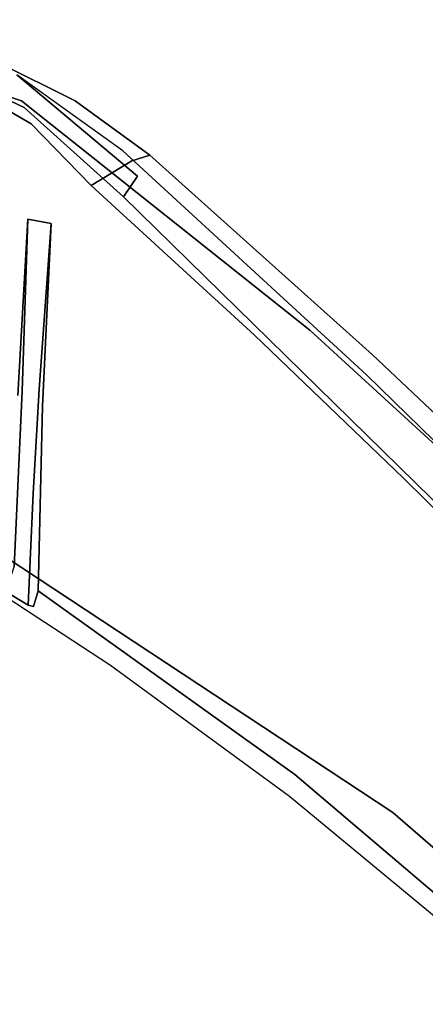
# Model space of a CAD drawing. Extents: x 9 to 519, y -3 to 271.
# Drawn here: x 286 to 288, y 47 to 51 of the extents above; entities that cross this region are included whole.
import ezdxf

# ---------------------------------------------------------------- set-up
doc = ezdxf.new("R2010")
doc.units = 0
doc.header["$LTSCALE"] = 30
doc.header["$MEASUREMENT"] = 0
for name, color, linetype in [('1', 4, 'CONTINUOUS'), ('AFUCH-3-STFB', 5, 'CONTINUOUS'), ('AFUCH-3-STPL', 19, 'CONTINUOUS'), ('AFUTL-3-TPLW', 15, 'CONTINUOUS')]:
    doc.layers.add(name, color=color, linetype=linetype)

# ---------------------------------------------------------------- blocks, each defined once
blk = doc.blocks.new('3DKRK2200H18NB')
at = {"layer": 'AFUCH-3-STFB'}
for points, invisible_edges in [([(-3.3758, -11.1956, 19.1294), (-2.5562, -11.3254, 19.3452), (-4.7738, -9.5869, 19.2619)], 13), ([(-2.5562, -11.3254, 19.3452), (-3.7974, -9.8366, 19.409), (-4.7738, -9.5869, 19.2619)], 7), ([(-1.3825, -11.0182, 19.4634), (-3.7974, -9.8366, 19.409), (-2.5562, -11.3254, 19.3452)], 15), ([(-1.3825, -11.0182, 19.4634), (-1.779, -9.9346, 19.4648), (-3.7974, -9.8366, 19.409)], 15), ([(1.5055, -11.0574, 19.4576), (3.3834, -9.8588, 19.4413), (-1.779, -9.9346, 19.4648)], 15), ([(1.5055, -11.0574, 19.4576), (-1.779, -9.9346, 19.4648), (-1.3825, -11.0182, 19.4634)], 15), ([(-2.5562, -11.3254, 19.3452), (-1.271, -11.7745, 19.3898), (-1.3825, -11.0182, 19.4634)], 15), ([(-1.271, -11.7745, 19.3898), (0.3895, -11.7847, 19.4113), (-1.3825, -11.0182, 19.4634)], 15), ([(-1.3825, -11.0182, 19.4634), (0.3895, -11.7847, 19.4113), (1.5055, -11.0574, 19.4576)], 15), ([(-2.8819, -12.4493, 18.476), (-2.3227, -12.2871, 18.9393), (-3.8829, -11.1459, 18.8909)], 15), ([(-3.3758, -11.1956, 19.1294), (-3.8829, -11.1459, 18.8909), (-2.3227, -12.2871, 18.9393)], 15), ([(-1.985, -11.979, 19.2232), (-3.3758, -11.1956, 19.1294), (-2.3227, -12.2871, 18.9393)], 15), ([(-2.5562, -11.3254, 19.3452), (-3.3758, -11.1956, 19.1294), (-1.985, -11.979, 19.2232)], 15), ([(-1.985, -11.979, 19.2232), (-0.868, -12.3175, 19.2984), (-2.5562, -11.3254, 19.3452)], 13), ([(-0.868, -12.3175, 19.2984), (-1.271, -11.7745, 19.3898), (-2.5562, -11.3254, 19.3452)], 7), ([(-0.868, -12.3175, 19.2984), (0.3895, -11.7847, 19.4113), (-1.271, -11.7745, 19.3898)], 15), ([(-1.6231, -12.4312, 19.1188), (-1.985, -11.979, 19.2232), (-2.3227, -12.2871, 18.9393)], 15), ([(-1.985, -11.979, 19.2232), (-1.6231, -12.4312, 19.1188), (-0.868, -12.3175, 19.2984)], 15), ([(-1.2722, -13.4494, 18.5866), (-2.3227, -12.2871, 18.9393), (-2.8819, -12.4493, 18.476)], 15), ([(-2.3227, -12.2871, 18.9393), (-1.2722, -13.4494, 18.5866), (-1.6231, -12.4312, 19.1188)], 15), ([(-0.868, -12.3175, 19.2984), (-1.6231, -12.4312, 19.1188), (-0.622, -13.1476, 18.9783)], 15), ([(-3.2675, -12.3505, 17.7128), (-2.3503, -13.16, 17.5231), (-2.6341, -12.8203, 18.1842)], 14), ([(-0.622, -13.1476, 18.9783), (-1.6231, -12.4312, 19.1188), (-1.2722, -13.4494, 18.5866)], 15), ([(-2.8819, -12.4493, 18.476), (-1.2885, -13.856, 18.1425), (-1.2722, -13.4494, 18.5866)], 14), ([(-2.8819, -12.4493, 18.476), (-2.6341, -12.8203, 18.1842), (-1.2885, -13.856, 18.1425)], 7), ([(-2.3503, -13.16, 17.5231), (-1.3423, -13.9462, 17.6857), (-2.6341, -12.8203, 18.1842)], 15), ([(-1.2885, -13.856, 18.1425), (-2.6341, -12.8203, 18.1842), (-1.3423, -13.9462, 17.6857)], 7), ([(-0.622, -13.1476, 18.9783), (-1.2722, -13.4494, 18.5866), (-0.506, -13.7036, 18.633)], 15), ([(-1.3423, -13.9462, 17.6857), (-2.3503, -13.16, 17.5231), (-1.2751, -14.0487, 17.1871)], 13), ([(-1.2885, -13.856, 18.1425), (-0.5357, -14.138, 18.2396), (-1.2722, -13.4494, 18.5866)], 15), ([(-1.2722, -13.4494, 18.5866), (-0.5357, -14.138, 18.2396), (-0.506, -13.7036, 18.633)], 15), ([(-1.3423, -13.9462, 17.6857), (-0.8511, -14.2105, 17.9169), (-1.2885, -13.856, 18.1425)], 5), ([(-1.2885, -13.856, 18.1425), (-0.8511, -14.2105, 17.9169), (-0.5357, -14.138, 18.2396)], 14), ([(-1.3423, -13.9462, 17.6857), (-1.2751, -14.0487, 17.1871), (-0.8134, -14.3457, 17.0493)], 5), ([(-0.8134, -14.3457, 17.0493), (-0.8511, -14.2105, 17.9169), (-1.3423, -13.9462, 17.6857)], 7), ([(-0.5126, -14.3494, 17.897), (-0.5357, -14.138, 18.2396), (-0.8511, -14.2105, 17.9169)], 7), ([(-0.8511, -14.2105, 17.9169), (-0.8134, -14.3457, 17.0493), (-0.5126, -14.3494, 17.897)], 7)]:
    blk.add_3dface(points, dxfattribs=dict(at, invisible_edges=invisible_edges))
at = {"layer": 'AFUCH-3-STPL'}
for points, invisible_edges in [([(-2.7493, -9.7762, 18.0846), (-4.5779, -9.7063, 18.1037), (-1.6184, -10.8511, 18.1041)], 15), ([(-1.6184, -10.8511, 18.1041), (-4.5779, -9.7063, 18.1037), (-3.3594, -11.031, 18.0689)], 15), ([(-1.2062, -10.1792, 18.0838), (-2.7493, -9.7762, 18.0846), (-1.6184, -10.8511, 18.1041)], 15), ([(-1.6184, -10.8511, 18.1041), (-1.1113, -10.9572, 18.1042), (-1.2062, -10.1792, 18.0838)], 15), ([(-1.2062, -10.1792, 18.0838), (-1.1113, -10.9572, 18.1042), (1.2465, -10.1984, 18.0838)], 15), ([(1.0957, -10.9328, 18.1041), (1.2465, -10.1984, 18.0838), (-1.1113, -10.9572, 18.1042)], 15), ([(-2.2252, -11.3318, 17.7726), (-3.239, -10.6195, 17.8161), (-3.424, -10.4073, 17.8019)], 15), ([(-2.9947, -10.7174, 16.5119), (-2.2252, -11.3318, 17.7726), (-3.424, -10.4073, 17.8019)], 15), ([(-3.5456, -11.1446, 17.7673), (-3.239, -10.6195, 17.8161), (-2.1356, -11.4626, 17.7838)], 13), ([(-3.239, -10.6195, 17.8161), (-2.2252, -11.3318, 17.7726), (-2.1356, -11.4626, 17.7838)], 7), ([(-2.1172, -11.3693, 16.5119), (-2.2252, -11.3318, 17.7726), (-2.9947, -10.7174, 16.5119)], 7), ([(-3.3594, -11.031, 18.0689), (-1.7898, -11.5387, 18.0663), (-1.6184, -10.8511, 18.1041)], 15), ([(-1.1113, -10.9572, 18.1042), (-1.6184, -10.8511, 18.1041), (-1.7898, -11.5387, 18.0663)], 15), ([(1.1417, -11.6859, 18.0642), (1.0957, -10.9328, 18.1041), (-1.1113, -10.9572, 18.1042)], 15), ([(-1.178, -11.6358, 18.0669), (-1.1113, -10.9572, 18.1042), (-1.7898, -11.5387, 18.0663)], 15), ([(-1.178, -11.6358, 18.0669), (1.1417, -11.6859, 18.0642), (-1.1113, -10.9572, 18.1042)], 15), ([(-1.7898, -11.5387, 18.0663), (-3.3594, -11.031, 18.0689), (-1.9688, -12.1712, 17.959)], 15), ([(-3.3594, -11.031, 18.0689), (-3.1585, -12.1718, 17.8763), (-1.9688, -12.1712, 17.959)], 15), ([(-2.1356, -11.4626, 17.7838), (-2.7387, -11.977, 17.6721), (-3.5456, -11.1446, 17.7673)], 15), ([(-0.9762, -12.1176, 16.9993), (-2.2252, -11.3318, 17.7726), (-2.1172, -11.3693, 16.5119)], 15), ([(-0.9991, -12.1134, 17.6694), (-2.2252, -11.3318, 17.7726), (-0.9762, -12.1176, 16.9993)], 7), ([(-2.1356, -11.4626, 17.7838), (-2.2252, -11.3318, 17.7726), (-1.0151, -12.1802, 17.7015)], 7), ([(-0.9991, -12.1134, 17.6694), (-1.0151, -12.1802, 17.7015), (-2.2252, -11.3318, 17.7726)], 14), ([(-0.9762, -12.1176, 16.9993), (-2.1172, -11.3693, 16.5119), (-1.3355, -11.8819, 16.5119)], 13), ([(-2.7387, -11.977, 17.6721), (-2.1356, -11.4626, 17.7838), (-1.4148, -12.2679, 17.6719)], 15), ([(-2.1356, -11.4626, 17.7838), (-1.0151, -12.1802, 17.7015), (-1.4148, -12.2679, 17.6719)], 14), ([(-1.178, -11.6358, 18.0669), (-1.7898, -11.5387, 18.0663), (-1.9688, -12.1712, 17.959)], 15), ([(-1.9688, -12.1712, 17.959), (-1.0198, -12.3518, 17.9562), (-1.178, -11.6358, 18.0669)], 15), ([(1.1417, -11.6859, 18.0642), (-1.178, -11.6358, 18.0669), (-1.0198, -12.3518, 17.9562)], 15), ([(-1.0198, -12.3518, 17.9562), (1.2051, -12.3081, 17.9571), (1.1417, -11.6859, 18.0642)], 15), ([(-0.9762, -12.1176, 16.9993), (-1.3355, -11.8819, 16.5119), (-0.6269, -12.2953, 16.5119)], 13), ([(-3.2455, -12.2326, 17.5566), (-2.7387, -11.977, 17.6721), (-2.3638, -12.6096, 17.5168)], 15), ([(-2.3638, -12.6096, 17.5168), (-2.7387, -11.977, 17.6721), (-1.4148, -12.2679, 17.6719)], 15), ([(-2.0282, -13.2864, 17.5735), (-3.3891, -12.1089, 17.8729), (-3.6055, -12.1481, 17.7505)], 15), ([(-3.3891, -12.1089, 17.8729), (-2.5281, -12.7337, 17.7541), (-3.1585, -12.1718, 17.8763)], 13), ([(-3.3891, -12.1089, 17.8729), (-2.0282, -13.2864, 17.5735), (-2.5281, -12.7337, 17.7541)], 15), ([(-2.0282, -13.2864, 17.5735), (-3.6055, -12.1481, 17.7505), (-2.3056, -13.2744, 17.4427)], 15), ([(-3.6055, -12.1481, 17.7505), (-3.2997, -12.4565, 17.5815), (-2.3056, -13.2744, 17.4427)], 15), ([(-0.9991, -12.1134, 17.6694), (-0.9762, -12.1176, 16.9993), (-1.0151, -12.1802, 17.7015)], 6), ([(-0.9738, -12.5889, 17.0923), (-1.0151, -12.1802, 17.7015), (-0.9762, -12.1176, 16.9993)], 7), ([(-0.8552, -12.1835, 16.9998), (-0.9762, -12.1176, 16.9993), (-0.6269, -12.2953, 16.5119)], 14), ([(-0.8891, -12.2025, 17.0278), (-0.9762, -12.1176, 16.9993), (-0.8552, -12.1835, 16.9998)], 5), ([(-0.9738, -12.5889, 17.0923), (-0.9762, -12.1176, 16.9993), (-0.9091, -12.2752, 17.0532)], 14), ([(-0.9091, -12.2752, 17.0532), (-0.9762, -12.1176, 16.9993), (-0.8891, -12.2025, 17.0278)], 7), ([(-2.5281, -12.7337, 17.7541), (-1.9688, -12.1712, 17.959), (-3.1585, -12.1718, 17.8763)], 7), ([(-1.9688, -12.1712, 17.959), (-2.5281, -12.7337, 17.7541), (-1.3571, -12.9539, 17.7549)], 15), ([(-1.3571, -12.9539, 17.7549), (-1.0198, -12.3518, 17.9562), (-1.9688, -12.1712, 17.959)], 15), ([(-0.9927, -12.9574, 17.4612), (-1.4148, -12.2679, 17.6719), (-1.0151, -12.1802, 17.7015)], 7), ([(-0.9738, -12.5889, 17.0923), (-0.9927, -12.9574, 17.4612), (-1.0151, -12.1802, 17.7015)], 13), ([(-2.5973, -12.7882, 17.4252), (-2.9065, -12.671, 17.4252), (-3.2455, -12.2326, 17.5566)], 15), ([(-2.3638, -12.6096, 17.5168), (-2.5973, -12.7882, 17.4252), (-3.2455, -12.2326, 17.5566)], 15), ([(-0.9927, -12.9574, 17.4612), (-2.3638, -12.6096, 17.5168), (-1.4148, -12.2679, 17.6719)], 15), ([(-0.9044, -13.0161, 17.1317), (-0.9738, -12.5889, 17.0923), (-0.9091, -12.2752, 17.0532)], 7), ([(-0.9091, -12.2752, 17.0532), (-0.8879, -12.9971, 17.4502), (-0.9044, -13.0161, 17.1317)], 7), ([(1.2975, -12.9709, 17.756), (1.2051, -12.3081, 17.9571), (-1.0198, -12.3518, 17.9562)], 15), ([(-1.0198, -12.3518, 17.9562), (-1.3571, -12.9539, 17.7549), (-0.3652, -13.0351, 17.7569)], 15), ([(1.2975, -12.9709, 17.756), (-1.0198, -12.3518, 17.9562), (-0.3652, -13.0351, 17.7569)], 15), ([(-3.2997, -12.4565, 17.5815), (-2.3691, -13.2472, 17.3563), (-2.3056, -13.2744, 17.4427)], 14), ([(-3.1134, -12.5745, 17.4656), (-2.3691, -13.2472, 17.3563), (-3.2997, -12.4565, 17.5815)], 13), ([(-2.9065, -12.671, 17.4252), (-2.1011, -13.3362, 17.2309), (-3.1134, -12.5745, 17.4656)], 14), ([(-3.1134, -12.5745, 17.4656), (-2.2707, -13.2903, 17.2722), (-2.3691, -13.2472, 17.3563)], 15), ([(-2.2707, -13.2903, 17.2722), (-3.1134, -12.5745, 17.4656), (-2.1011, -13.3362, 17.2309)], 15), ([(-0.976, -13.0281, 17.131), (-0.9927, -12.9574, 17.4612), (-0.9738, -12.5889, 17.0923)], 7), ([(-0.976, -13.0281, 17.131), (-0.9738, -12.5889, 17.0923), (-0.9044, -13.0161, 17.1317)], 14), ([(-1.9644, -13.3135, 17.2524), (-2.5973, -12.7882, 17.4252), (-2.3638, -12.6096, 17.5168)], 15), ([(-2.3638, -12.6096, 17.5168), (-0.9927, -12.9574, 17.4612), (-1.9644, -13.3135, 17.2524)], 15), ([(-2.1011, -13.3362, 17.2309), (-2.9065, -12.671, 17.4252), (-2.5973, -12.7882, 17.4252)], 14), ([(-1.8699, -13.3023, 17.5769), (-1.3571, -12.9539, 17.7549), (-2.5281, -12.7337, 17.7541)], 7), ([(-2.0282, -13.2864, 17.5735), (-1.8699, -13.3023, 17.5769), (-2.5281, -12.7337, 17.7541)], 13), ([(-2.1011, -13.3362, 17.2309), (-2.5973, -12.7882, 17.4252), (-1.9644, -13.3135, 17.2524)], 15), ([(-1.9644, -13.3135, 17.2524), (-0.9927, -12.9574, 17.4612), (-0.9903, -13.7281, 17.1002)], 13), ([(-1.3571, -12.9539, 17.7549), (-1.8699, -13.3023, 17.5769), (-0.0339, -13.6451, 17.4949)], 15), ([(-0.0339, -13.6451, 17.4949), (-0.3652, -13.0351, 17.7569), (-1.3571, -12.9539, 17.7549)], 15), ([(-0.9927, -12.9574, 17.4612), (-0.976, -13.0281, 17.131), (-0.9903, -13.7281, 17.1002)], 5), ([(-0.9903, -13.7281, 17.1002), (-0.9044, -13.0161, 17.1317), (-0.8911, -13.741, 17.0976)], 5), ([(-0.9044, -13.0161, 17.1317), (-0.9903, -13.7281, 17.1002), (-0.976, -13.0281, 17.131)], 13), ([(-0.8911, -13.741, 17.0976), (-0.9044, -13.0161, 17.1317), (-0.8879, -12.9971, 17.4502)], 6), ([(-0.8879, -12.9971, 17.4502), (-0.7043, -13.3252, 17.3226), (-0.8911, -13.741, 17.0976)], 7), ([(-2.3691, -13.2472, 17.3563), (-1.4091, -13.9894, 16.9815), (-1.3904, -14.0365, 17.0105)], 7), ([(-2.3691, -13.2472, 17.3563), (-2.2707, -13.2903, 17.2722), (-1.4091, -13.9894, 16.9815)], 15), ([(-2.3056, -13.2744, 17.4427), (-2.3691, -13.2472, 17.3563), (-1.3904, -14.0365, 17.0105)], 13), ([(-2.0282, -13.2864, 17.5735), (-2.3056, -13.2744, 17.4427), (-1.3159, -14.0098, 17.1834)], 15), ([(-1.3159, -14.0098, 17.1834), (-2.3056, -13.2744, 17.4427), (-1.3904, -14.0365, 17.0105)], 7), ([(-2.2707, -13.2903, 17.2722), (-2.1011, -13.3362, 17.2309), (-1.4091, -13.9894, 16.9815)], 15), ([(-2.1011, -13.3362, 17.2309), (-1.9644, -13.3135, 17.2524), (-1.2674, -13.8703, 17.0034)], 15), ([(-1.1503, -13.8969, 17.3203), (-2.0282, -13.2864, 17.5735), (-1.3159, -14.0098, 17.1834)], 7), ([(-1.1503, -13.8969, 17.3203), (-1.8699, -13.3023, 17.5769), (-2.0282, -13.2864, 17.5735)], 14), ([(-0.9903, -13.7281, 17.1002), (-1.2674, -13.8703, 17.0034), (-1.9644, -13.3135, 17.2524)], 15), ([(-1.1503, -13.8969, 17.3203), (-0.0339, -13.6451, 17.4949), (-1.8699, -13.3023, 17.5769)], 7), ([(-0.8378, -14.2378, 16.8175), (-2.1011, -13.3362, 17.2309), (-1.2674, -13.8703, 17.0034)], 14), ([(-0.8378, -14.2378, 16.8175), (-1.4091, -13.9894, 16.9815), (-2.1011, -13.3362, 17.2309)], 7), ([(-0.8911, -13.741, 17.0976), (-0.7043, -13.3252, 17.3226), (-0.7359, -13.8052, 17.0699)], 15), ([(-0.8835, -14.1427, 17.1887), (-0.0339, -13.6451, 17.4949), (-1.1503, -13.8969, 17.3203)], 7), ([(-0.8835, -14.1427, 17.1887), (-0.431, -14.2489, 17.1367), (-0.0339, -13.6451, 17.4949)], 15), ([(-0.9569, -14.072, 16.8974), (-1.2674, -13.8703, 17.0034), (-0.9903, -13.7281, 17.1002)], 15), ([(-0.9903, -13.7281, 17.1002), (-0.8911, -13.741, 17.0976), (-0.9569, -14.072, 16.8974)], 14), ([(-0.7359, -13.8052, 17.0699), (-0.9569, -14.072, 16.8974), (-0.8911, -13.741, 17.0976)], 15), ([(-0.6403, -14.208, 16.8232), (-0.9569, -14.072, 16.8974), (-0.7359, -13.8052, 17.0699)], 15), ([(-0.9569, -14.072, 16.8974), (-0.8378, -14.2378, 16.8175), (-1.2674, -13.8703, 17.0034)], 15), ([(-1.3159, -14.0098, 17.1834), (-0.8835, -14.1427, 17.1887), (-1.1503, -13.8969, 17.3203)], 5), ([(-1.4091, -13.9894, 16.9815), (-1.0456, -14.249, 16.8712), (-1.3904, -14.0365, 17.0105)], 15), ([(-1.0456, -14.249, 16.8712), (-1.4091, -13.9894, 16.9815), (-0.8378, -14.2378, 16.8175)], 15), ([(-1.3904, -14.0365, 17.0105), (-1.0489, -14.23, 17.0045), (-1.3159, -14.0098, 17.1834)], 7), ([(-1.0489, -14.23, 17.0045), (-0.8835, -14.1427, 17.1887), (-1.3159, -14.0098, 17.1834)], 15), ([(-1.0489, -14.23, 17.0045), (-1.3904, -14.0365, 17.0105), (-1.0648, -14.2495, 16.8938)], 13), ([(-1.0456, -14.249, 16.8712), (-1.0648, -14.2495, 16.8938), (-1.3904, -14.0365, 17.0105)], 13), ([(-0.9569, -14.072, 16.8974), (-0.6403, -14.208, 16.8232), (-0.8378, -14.2378, 16.8175)], 15), ([(-0.517, -14.3319, 17.0694), (-0.8835, -14.1427, 17.1887), (-1.0489, -14.23, 17.0045)], 14), ([(-0.431, -14.2489, 17.1367), (-0.8835, -14.1427, 17.1887), (-0.517, -14.3319, 17.0694)], 13), ([(-0.8378, -14.2378, 16.8175), (-0.6403, -14.208, 16.8232), (-0.2106, -14.4129, 16.7229)], 7), ([(-1.0648, -14.2495, 16.8938), (-0.721, -14.3982, 16.8123), (-1.0489, -14.23, 17.0045)], 14), ([(-1.0648, -14.2495, 16.8938), (-1.0456, -14.249, 16.8712), (-0.6971, -14.399, 16.7923)], 15), ([(-0.721, -14.3982, 16.8123), (-1.0648, -14.2495, 16.8938), (-0.6971, -14.399, 16.7923)], 14), ([(-0.7119, -14.3779, 16.9204), (-0.517, -14.3319, 17.0694), (-1.0489, -14.23, 17.0045)], 15), ([(-0.721, -14.3982, 16.8123), (-0.7119, -14.3779, 16.9204), (-1.0489, -14.23, 17.0045)], 15), ([(-0.8378, -14.2378, 16.8175), (-0.6971, -14.399, 16.7923), (-1.0456, -14.249, 16.8712)], 15), ([(-0.8378, -14.2378, 16.8175), (-0.2106, -14.4129, 16.7229), (-0.6971, -14.399, 16.7923)], 14)]:
    blk.add_3dface(points, dxfattribs=dict(at, invisible_edges=invisible_edges))
blk = doc.blocks.new('KITBLPL12024NNNNMP-EDGE')
at = {"layer": 'AFUTL-3-TPLW'}
for points, invisible_edges in [([(28.9401, -1.8092, 27.875), (18.7313, -25.7291, 27.875), (22.3523, -27.8197, 27.875), (37.9631, -7.0187, 27.875)], 13), ([(28.9401, -1.8092, 29), (18.7313, -25.7291, 29), (22.3523, -27.8197, 29), (37.9631, -7.0187, 29)], 13), ([(37.9631, -7.0187, 27.875), (22.3523, -27.8197, 27.875), (25.4595, -30.6174, 27.875), (41.6608, -10.7164, 27.875)], 5), ([(37.9631, -7.0187, 29), (22.3523, -27.8197, 29), (25.4595, -30.6174, 29), (41.6608, -10.7164, 29)], 5)]:
    blk.add_3dface(points, dxfattribs=dict(at, invisible_edges=invisible_edges))

msp = doc.modelspace()

# ---------------------------------------------------------------- block references
at = {"layer": '1'}
for name, p, rotation in [('KITBLPL12024NNNNMP-EDGE', (253.5248, 54.2351), 29.99999998063312), ('3DKRK2200H18NB', (284.4142, 36.182), 177.0323125881468)]:
    msp.add_blockref(name, p, dxfattribs=dict(at, rotation=rotation))

doc.saveas('drawing.dxf')
